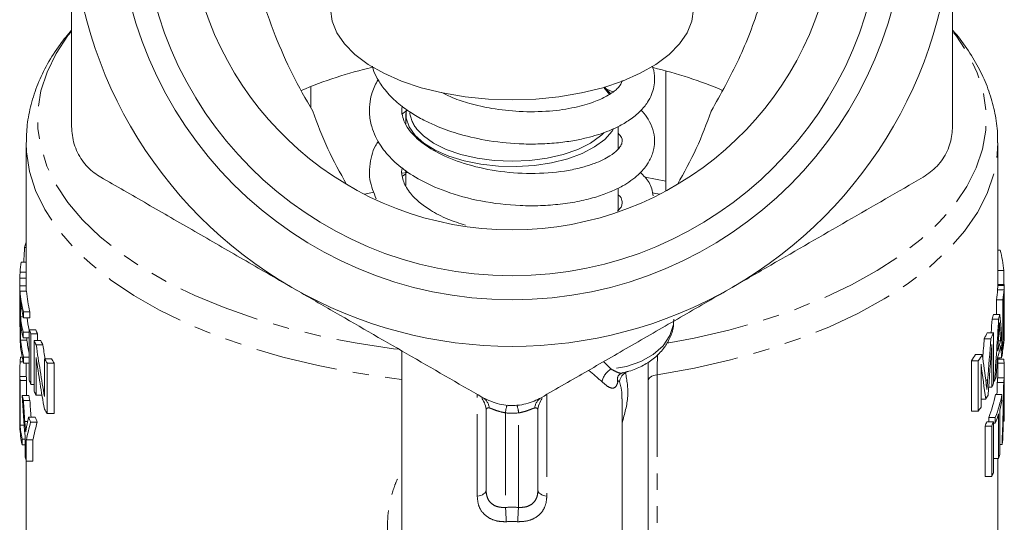
# Model space of a CAD drawing. Units: millimetres. Extents: x -44 to 616, y 4 to 375.
# Drawn here: x 319 to 395, y 223 to 261 of the extents above; entities that cross this region are included whole.
import ezdxf

# ---------------------------------------------------------------- set-up
doc = ezdxf.new("R2010")
doc.units = ezdxf.units.MM
doc.linetypes.add('PHANTOM', pattern=[12.7, 6.35, -1.27, 1.27, -1.27, 1.27, -1.27])

msp = doc.modelspace()

# ---------------------------------------------------------------- linework, layer by layer
at = {"color": 7, "linetype": 'Continuous', "lineweight": 15}
for p, q in [((369.35, 248.158), (369.35, 257.421)), ((341.931, 254.601), (341.931, 256.218)), ((365.256, 255.81), (364.595, 256.086)), ((349.266, 254.131), (349.266, 253.301)), ((365.666, 251.396), (365.666, 253.126)), ((319.966, 251.861), (319.966, 240.764)), ((394.966, 240.935), (394.966, 251.861)), ((349.37, 249.583), (348.998, 249.529)), ((349.266, 249.482), (349.025, 249.308)), ((349.266, 249.752), (349.266, 248.6)), ((369.35, 248.911), (367.751, 249.23)), ((346.086, 247.893), (346.787, 248.058)), ((365.666, 246.654), (365.666, 248.38)), ((319.944, 244.147), (319.966, 244.147)), ((319.837, 243.789), (319.966, 243.789)), ((395.15, 243.587), (394.966, 243.587)), ((319.587, 242.656), (319.966, 242.656)), ((395.427, 242.001), (394.966, 242.001)), ((395.427, 240.935), (395.427, 242.001)), ((319.472, 241.432), (319.966, 241.432)), ((395.466, 240.935), (394.966, 240.935)), ((319.466, 240.826), (319.966, 240.826)), ((319.466, 240.763), (319.466, 239.622)), ((319.494, 240.406), (319.995, 240.406)), ((319.494, 236.508), (319.494, 240.406)), ((319.967, 240.406), (319.966, 240.826)), ((395.463, 240.862), (394.963, 240.862)), ((395.466, 240.225), (395.466, 240.925)), ((319.466, 239.208), (319.466, 239.622)), ((319.524, 239.639), (319.524, 238.439)), ((394.863, 239.751), (394.863, 238.617)), ((395.364, 239.751), (394.863, 239.751)), ((395.364, 235.854), (395.364, 239.751)), ((395.405, 239.618), (395.405, 236.621)), ((319.466, 238.909), (319.466, 237.652)), ((319.472, 238.882), (319.494, 238.882)), ((319.751, 238.819), (319.751, 238.369)), ((319.751, 238.819), (320.255, 238.819)), ((320.255, 238.369), (320.255, 238.819)), ((395.465, 239.361), (395.405, 239.361)), ((319.524, 238.439), (319.734, 238.439)), ((319.524, 237.99), (319.524, 236.641)), ((319.751, 238.369), (320.255, 238.369)), ((395.026, 238.259), (394.52, 238.259)), ((395.129, 238.617), (394.625, 238.617)), ((395.466, 237.891), (395.405, 237.891)), ((395.466, 237.463), (395.466, 238.19)), ((319.467, 237.586), (319.494, 237.586)), ((319.73, 237.257), (319.73, 236.807)), ((319.73, 237.257), (320.196, 237.257)), ((320.196, 237.434), (320.706, 237.434)), ((320.196, 233.537), (320.196, 237.434)), ((394.645, 237.212), (394.133, 237.212)), ((394.645, 237.212), (394.645, 233.315)), ((319.524, 236.641), (320.025, 236.641)), ((319.73, 236.807), (320.196, 236.807)), ((320.025, 236.641), (320.025, 236.807)), ((320.328, 237.117), (320.328, 233.22)), ((320.328, 237.117), (320.84, 237.117)), ((320.568, 232.701), (320.568, 236.598)), ((320.568, 236.598), (321.083, 236.598)), ((320.84, 236.598), (320.84, 237.117)), ((394.432, 236.739), (393.918, 236.739)), ((395.182, 236.574), (395.005, 236.574)), ((320.74, 236.262), (321.257, 236.262)), ((348.966, 235.801), (348.966, 215.665)), ((394.505, 232.998), (394.505, 236.296)), ((395.364, 235.854), (395.313, 235.854)), ((319.491, 234.966), (319.74, 234.966)), ((319.523, 235.324), (319.66, 235.324)), ((319.765, 235.314), (319.765, 234.864)), ((319.765, 235.314), (320.196, 235.314)), ((319.765, 234.864), (320.196, 234.864)), ((319.966, 234.864), (319.966, 233.832)), ((320.73, 235.291), (320.73, 232.383)), ((321.382, 235.184), (321.909, 235.184)), ((321.382, 232.276), (321.382, 235.184)), ((321.597, 234.867), (321.597, 230.97)), ((321.597, 234.867), (322.128, 234.867)), ((322.128, 230.97), (322.128, 234.867)), ((367.966, 234.936), (367.966, 202.897)), ((392.931, 235.049), (392.931, 231.152)), ((393.46, 235.049), (392.931, 235.049)), ((393.769, 235.526), (393.245, 235.526)), ((393.46, 231.152), (393.46, 235.049)), ((395.262, 235.277), (394.935, 235.277)), ((394.966, 233.717), (394.966, 235.277)), ((395.424, 235.168), (394.966, 235.168)), ((395.449, 234.851), (394.966, 234.851)), ((395.449, 233.717), (395.449, 234.851)), ((393.668, 234.767), (393.668, 231.469)), ((319.476, 233.832), (319.977, 233.832)), ((319.476, 229.935), (319.476, 233.832)), ((319.497, 233.515), (319.997, 233.515)), ((319.497, 233.515), (319.497, 230.068)), ((319.997, 232.358), (319.997, 233.515)), ((394.708, 233.469), (394.645, 233.469)), ((395.421, 233.359), (394.921, 233.359)), ((395.449, 233.717), (394.949, 233.717)), ((320.328, 233.22), (320.568, 233.22)), ((394.505, 232.998), (394.257, 232.998)), ((319.661, 232.358), (320.163, 232.358)), ((319.745, 231.983), (320.248, 231.983)), ((320.73, 232.383), (321.183, 232.383)), ((365.966, 215.665), (365.966, 232.116)), ((394.027, 232.066), (393.668, 232.066)), ((395.285, 232.428), (394.783, 232.428)), ((395.285, 232.428), (395.285, 231.978)), ((395.466, 230.382), (395.466, 231.827)), ((319.466, 231.285), (319.466, 230.382)), ((355.466, 225.055), (355.466, 231.182)), ((359.466, 231.182), (359.466, 225.055)), ((393.46, 231.152), (392.931, 231.152)), ((395.116, 231.257), (395.116, 227.809)), ((395.459, 231.674), (395.414, 231.674)), ((320.152, 230.685), (320.661, 230.685)), ((320.304, 230.31), (320.816, 230.31)), ((321.597, 230.97), (322.128, 230.97)), ((394.632, 230.322), (394.121, 230.322)), ((394.264, 230.668), (394.264, 230.322)), ((394.773, 230.668), (394.264, 230.668)), ((394.632, 230.322), (394.632, 226.425)), ((394.773, 230.218), (394.773, 230.668)), ((395.024, 227.492), (395.024, 230.94)), ((395.466, 230.377), (395.389, 230.377)), ((319.468, 230.176), (319.476, 230.176)), ((319.497, 230.068), (319.812, 230.068)), ((393.978, 230.005), (393.978, 226.108)), ((394.492, 230.005), (393.978, 230.005)), ((394.492, 226.108), (394.492, 230.005)), ((394.773, 230.218), (394.632, 230.218)), ((319.643, 229), (319.643, 228.551)), ((319.643, 229), (319.877, 229)), ((319.877, 227.596), (319.877, 229.247)), ((319.976, 228.929), (320.483, 228.929)), ((319.976, 228.929), (319.976, 227.278)), ((320.483, 227.278), (320.483, 228.929)), ((319.643, 228.551), (319.877, 228.551)), ((395.292, 228.569), (395.116, 228.569)), ((319.966, 227.31), (319.966, 210.564)), ((319.976, 227.278), (320.483, 227.278)), ((395.024, 227.492), (394.632, 227.492)), ((394.966, 210.564), (394.966, 227.492)), ((394.492, 226.108), (393.978, 226.108))]:
    msp.add_line(p, q, dxfattribs=at)
at = {"color": 8, "linetype": 'PHANTOM', "lineweight": 0}
for p, q in [((364.388, 252.487), (364.58, 252.674)), ((319.495, 241.886), (319.966, 241.886)), ((395.446, 240.52), (394.945, 240.52)), ((395.126, 237.38), (395.05, 237.38)), ((395.446, 237.084), (395.405, 237.084)), ((364.538, 234.976), (365.117, 234.401)), ((366.427, 234.212), (366.233, 234.126)), ((368.667, 233.967), (368.667, 203.374)), ((394.18, 233.553), (394.032, 233.553)), ((354.782, 224.58), (354.782, 232.441)), ((360.15, 232.441), (360.15, 224.58)), ((319.861, 230.355), (320.081, 230.355)), ((356.966, 231.018), (356.966, 223.72)), ((357.966, 223.72), (357.966, 231.018))]:
    msp.add_line(p, q, dxfattribs=at)
at = {"color": 7, "linetype": 'Continuous', "lineweight": 15, "flags": 128}
for points in [[(371.466, 262.186), (371.346, 261.272), (370.989, 260.374), (370.4, 259.507), (369.59, 258.686), (368.573, 257.924), (367.365, 257.236), (365.989, 256.632), (364.466, 256.123), (362.823, 255.718), (361.089, 255.424), (359.293, 255.245), (357.466, 255.186), (355.639, 255.245), (353.842, 255.424), (352.108, 255.718), (350.466, 256.123), (348.943, 256.632), (347.566, 257.236), (346.359, 257.924), (345.342, 258.686), (344.532, 259.507), (343.943, 260.374), (343.586, 261.272), (343.466, 262.186)], [(364.592, 256.16), (364.625, 256.131), (365.088, 255.643)], [(365.312, 252.941), (365.197, 252.766), (364.625, 252.132), (363.846, 251.556), (362.883, 251.054), (361.765, 250.64), (360.523, 250.327), (359.193, 250.123), (357.814, 250.035), (356.424, 250.065), (355.065, 250.211), (353.774, 250.47), (352.59, 250.835), (351.546, 251.295), (350.672, 251.836), (349.994, 252.443), (349.53, 253.098), (349.295, 253.784), (349.283, 254.4)], [(350.128, 252.928), (350.624, 252.416), (351.414, 251.852), (352.388, 251.365), (353.516, 250.97), (354.764, 250.679), (356.094, 250.501), (357.466, 250.441), (358.838, 250.501), (360.168, 250.679), (361.416, 250.97), (362.544, 251.365), (363.518, 251.852), (364.307, 252.416), (364.388, 252.487)], [(368.336, 248.014), (368.444, 247.989), (368.846, 247.893)]]:
    msp.add_lwpolyline(points, dxfattribs=at)
at = {"color": 8, "linetype": 'PHANTOM', "lineweight": 0, "flags": 128}
for points in [[(323.425, 260.45), (323.189, 260.145), (322.269, 258.756), (321.574, 257.336), (321.108, 255.892), (320.874, 254.434), (320.873, 252.972), (321.106, 251.514), (321.571, 250.07), (322.265, 248.649), (323.183, 247.26), (324.32, 245.913), (325.668, 244.615), (327.219, 243.375), (328.964, 242.201), (330.89, 241.101), (332.985, 240.08), (335.237, 239.147), (337.631, 238.306), (340.151, 237.564), (342.781, 236.924), (345.506, 236.392), (348.306, 235.97), (348.622, 235.93)], [(369.448, 236.396), (371.523, 236.79), (374.205, 237.413), (376.779, 238.141), (379.227, 238.971), (381.533, 239.897), (383.682, 240.913), (385.659, 242.013), (387.453, 243.188), (389.052, 244.432), (390.444, 245.737), (391.622, 247.093), (392.576, 248.493), (393.302, 249.927), (393.794, 251.385), (394.049, 252.858), (394.065, 254.337), (393.843, 255.811), (393.383, 257.272), (392.689, 258.709), (391.766, 260.114), (391.548, 260.398)], [(364.985, 255.603), (364.889, 255.742), (364.544, 256.146)], [(319.966, 251.834), (319.992, 251.168), (320.223, 249.668), (320.694, 248.183), (321.402, 246.722), (322.342, 245.293), (323.507, 243.907), (324.891, 242.572), (326.485, 241.297), (328.278, 240.09), (330.258, 238.958), (332.413, 237.909), (334.73, 236.951), (337.193, 236.088), (339.786, 235.326), (342.493, 234.671), (345.296, 234.126), (348.177, 233.696), (348.966, 233.599)], [(368.667, 233.967), (371.54, 234.482), (374.32, 235.112), (376.988, 235.852), (379.526, 236.699), (381.919, 237.646), (384.15, 238.687), (386.204, 239.816), (388.067, 241.024), (389.729, 242.304), (391.176, 243.647), (392.4, 245.045), (393.393, 246.488), (394.148, 247.966), (394.66, 249.47), (394.925, 250.99), (394.966, 251.859)], [(369.966, 238.262), (369.932, 237.83), (369.66, 236.984), (369.131, 236.202), (368.369, 235.522), (367.413, 234.979), (366.311, 234.599), (365.117, 234.401)], [(367.966, 233.49), (367.978, 233.569), (368.016, 233.646), (368.077, 233.719), (368.16, 233.786), (368.264, 233.846), (368.385, 233.897), (368.52, 233.938), (368.667, 233.967)], [(354.782, 224.58), (354.925, 224.611), (355.058, 224.652), (355.176, 224.703), (355.277, 224.762), (355.358, 224.829), (355.417, 224.901), (355.454, 224.977), (355.466, 225.055)], [(360.15, 224.58), (360.006, 224.611), (359.874, 224.652), (359.756, 224.703), (359.655, 224.762), (359.574, 224.829), (359.514, 224.901), (359.478, 224.977), (359.466, 225.055)]]:
    msp.add_lwpolyline(points, dxfattribs=at)
at = {"color": 7, "linetype": 'Continuous', "lineweight": 15}
for radius in [30.398, 28.55]:
    msp.add_circle((357.466, 270.153), radius, dxfattribs=at)
for centre, radius, start, end in [((357.466, 270.153), 25, 105.17838, 74.82162), ((357.466, 270.153), 34, 180, 240), ((357.466, 270.153), 34, 300, 0), ((354.321, 224.931), 33.649, 103.10797, 112.98962), ((360.392, 224.248), 34.363, 67.16736, 76.59581), ((329.908, 240.953), 10.463, 162.22825, 164.27496), ((385.628, 241.105), 9.84, 5.22182, 14.61045), ((329.12, 241.129), 9.655, 170.90527, 175.50457), ((329.257, 241.169), 9.793, 184.47261, 193.88626), ((329.636, 241.17), 9.672, 184.53321, 194.06825), ((357.466, 270.153), 34, 240, 300), ((385.466, 241.15), 9.5, 351.53368, 356.20188), ((385.843, 241.149), 9.623, 351.6443, 356.25195), ((329.312, 240.73), 9.849, 186.36418, 193.87018), ((385.88, 240.696), 9.586, 353.54368, 356.28107), ((329.294, 239.528), 9.83, 186.35964, 193.36085), ((329.294, 239.079), 9.83, 186.35964, 193.36085), ((329.64, 239.524), 9.676, 186.85625, 192.57298), ((384.718, 241.309), 10.266, 342.71622, 344.79674), ((385.104, 241.305), 10.379, 342.93552, 344.99125), ((330.717, 241.621), 11.324, 201.69784, 203.43654), ((331.115, 241.634), 11.225, 201.97045, 203.72814), ((383.533, 241.757), 11.534, 334.20786, 336.79171), ((383.935, 241.741), 11.628, 334.52113, 337.07787), ((329.269, 237.274), 9.804, 184.47642, 194.22628), ((329.325, 237.734), 9.861, 186.36744, 194.2093), ((329.639, 237.725), 9.675, 186.43677, 192.57218), ((331.554, 242.01), 12.246, 206.22632, 207.98888), ((331.962, 242.033), 12.161, 206.54715, 208.32734), ((385.101, 239.056), 10.382, 341.75508, 346.16662), ((385.847, 237.252), 9.619, 351.64364, 356.4711), ((385.881, 237.699), 9.585, 353.54361, 356.3271), ((385.099, 238.606), 10.383, 341.20452, 346.71356), ((385.583, 237.292), 9.886, 348.23707, 350.2234), ((329.055, 234.274), 9.59, 173.71584, 175.86306), ((333.279, 243.042), 14.257, 213.44207, 214.9841), ((333.708, 243.093), 14.204, 213.83087, 215.386), ((381.579, 242.852), 13.776, 325.49557, 327.87145), ((382.004, 242.808), 13.836, 325.89024, 328.24548), ((385.902, 234.276), 9.564, 3.44375, 5.35041), ((329.01, 234.281), 9.544, 182.69603, 184.60488), ((329.385, 234.281), 9.42, 182.73196, 184.66613), ((330.717, 237.724), 11.324, 201.69784, 203.43654), ((384.439, 237.634), 11.082, 337.92542, 339.79185), ((385.524, 234.283), 9.442, 354.38636, 356.56498), ((385.9, 234.283), 9.566, 354.45997, 356.61014), ((331.544, 238.108), 12.235, 206.2258, 207.89439), ((384.01, 237.811), 11.546, 335.36223, 337.08292), ((329.492, 234.357), 10.032, 191.49485, 193.69206), ((329.874, 234.359), 9.915, 191.64562, 193.87037), ((353.966, 231.182), 1.5, 0, 39.2881), ((360.966, 231.182), 1.5, 140.68092, 180), ((383.042, 238.29), 12.626, 330.46313, 332.17905), ((384.68, 234.45), 10.303, 338.46398, 348.67946), ((385.067, 234.446), 10.415, 338.73424, 348.82832), ((385.385, 233.919), 10.089, 344.69766, 348.90538), ((333.266, 239.136), 14.243, 213.35414, 214.98465), ((357.466, 236.089), 4.5, 265.21981, 274.78019), ((381.899, 238.98), 13.961, 325.89615, 327.45464), ((385.896, 231.585), 9.57, 352.65282, 358.41484), ((385.897, 232.034), 9.569, 353.22726, 357.84142), ((328.967, 230.382), 9.501, 180.00004, 181.24761), ((330.644, 234.729), 11.244, 201.07588, 203.14103), ((331.041, 234.741), 11.143, 201.34159, 203.42948), ((383.582, 234.875), 11.481, 334.90109, 336.63771), ((383.982, 234.859), 11.576, 335.20709, 336.92541), ((384.72, 234.115), 10.782, 338.81481, 342.87267), ((329.131, 230.394), 9.665, 182.71886, 190.99322), ((329.172, 230.85), 9.707, 184.62067, 190.98273), ((385.645, 230.419), 9.823, 349.14197, 351.13537), ((329.988, 230.595), 10.546, 196.52121, 198.32806), ((385.086, 230.552), 10.398, 342.88747, 344.70835), ((383.982, 230.962), 11.576, 335.20709, 336.92541)]:
    msp.add_arc(centre, radius, start, end, dxfattribs=at)
at = {"color": 8, "linetype": 'PHANTOM', "lineweight": 0}
for centre, radius, start, end in [((352.05, 254.52), 2.496, 187.67129, 219.64092), ((365.814, 233.166), 1.418, 119.45002, 170.05814), ((366.685, 233.316), 0.927, 119.15764, 174.39475), ((366.379, 233.595), 0.777, 162.62042, 195.56197), ((354.655, 231.285), 1.066, 5.90849, 58.2746), ((360.277, 231.285), 1.066, 121.7254, 174.09151), ((358.638, 230.969), 1.673, 157.648, 178.31545), ((356.293, 230.969), 1.673, 1.68455, 22.352), ((357.466, 236.997), 6, 265.21981, 274.78019), ((331.058, 221.932), 25.97, 1.50871, 3.94821), ((383.874, 221.932), 25.97, 176.05179, 178.49129)]:
    msp.add_arc(centre, radius, start, end, dxfattribs=at)
at = {"color": 7, "linetype": 'Continuous', "lineweight": 15}
for centre, major_axis, ratio, start_param, end_param in [((357.466, 229.589), (0, 101.887), 0.372963, 1.430973, 1.4422), ((357.466, 253.712), (0, 100.546), 0.372963, 4.54754, 4.558087), ((357.466, 253.712), (0, 101.887), 0.372963, 4.512372, 4.560133), ((357.466, 230.131), (0, 63.887), 0.594802, 4.79831, 4.845616), ((357.466, 228.028), (0, 70.024), 0.542672, 4.834733, 4.846334), ((357.466, 264.898), (0, 119.94), 0.312657, 4.462802, 4.475405), ((357.466, 264.898), (0, 121.539), 0.312657, 4.451545, 4.478582), ((357.466, 253.352), (0, 108.002), 0.351844, 4.549204, 4.561477), ((357.466, 254.3), (0, 70.248), 0.540938, 1.830473, 1.889685), ((357.466, 254.3), (0, 69.324), 0.540938, 1.834017, 1.85016), ((357.466, 263.863), (0, 123.36), 0.308042, 4.454466, 4.487011), ((357.466, 228.03), (0, 69.993), 0.542909, 4.816111, 4.829668), ((357.466, 231.285), (0, 101.887), 0.372963, 1.534659, 1.54579), ((357.466, 253.262), (0, 70.248), 0.540938, 1.829491, 1.888686), ((357.466, 210.615), (0, 84.298), 0.450784, 4.984791, 5.012388), ((357.466, 253.349), (0, 107.993), 0.351874, 4.530421, 4.544105), ((357.466, 239.589), (38, 0), 0.797685, 6.136831, 6.140455), ((357.466, 208.631), (0, 85.991), 0.441909, 4.988413, 5.021215), ((357.466, 231.285), (0, 101.887), 0.372963, 1.547262, 1.581684), ((357.466, 238.294), (0, 100.546), 0.372963, 4.654015, 4.663294), ((357.466, 238.294), (0, 101.887), 0.372963, 4.616797, 4.663941), ((357.466, 231.827), (0, 63.887), 0.594802, 4.712389, 4.741987), ((357.466, 239.266), (0, 68.312), 0.556271, 1.672097, 1.718001), ((357.466, 240.551), (0, 70.879), 0.536123, 1.69198, 1.715148), ((357.466, 240.551), (0, 69.947), 0.536123, 1.693604, 1.712313), ((357.466, 237.302), (0, 108.002), 0.351844, 4.653131, 4.665271), ((357.466, 230.357), (0, 70.024), 0.542672, 4.73119, 4.742699), ((357.466, 230.356), (0, 69.993), 0.542909, 4.712686, 4.726161), ((357.466, 223.977), (38, 0), 0.797685, 2.931122, 2.977483), ((357.466, 224.447), (38, 0), 0.867948, 2.951286, 2.973707), ((357.466, 223.977), (37.5, 0), 0.797685, 2.928272, 2.975275), ((357.466, 237.299), (0, 107.993), 0.351874, 4.634584, 4.648093)]:
    msp.add_ellipse(centre, major_axis=major_axis, ratio=ratio, start_param=start_param, end_param=end_param, dxfattribs=at)
at = {"color": 8, "linetype": 'PHANTOM', "lineweight": 0}
for centre, major_axis, ratio, start_param, end_param in [((356.966, 229.45), (-1.429, 1.926), 0.236709, 6.006315, 6.592), ((357.966, 229.45), (1.429, 1.926), 0.236709, 5.97437, 6.560056), ((357.466, 215.529), (9.5, 0), 0.863424, 1.51814, 1.623452), ((357.466, 214.924), (8.5, 0), 0.90618, 1.51814, 1.623452)]:
    msp.add_ellipse(centre, major_axis=major_axis, ratio=ratio, start_param=start_param, end_param=end_param, dxfattribs=at)
at = {"color": 7, "linetype": 'Continuous', "lineweight": 15}
for points, knots in [([(323.466, 270.153), (323.466, 268.029), (323.466, 264.099), (323.466, 258.409), (323.466, 254.887), (323.466, 253.121)], [0, 0, 0, 0, 0.369702, 0.683942, 1, 1, 1, 1]), ([(391.466, 253.121), (391.466, 254.877), (391.466, 258.399), (391.466, 264.089), (391.466, 268.029), (391.466, 270.153)], [0, 0, 0, 0, 0.314345, 0.630298, 1, 1, 1, 1]), ([(342.085, 254.321), (341.544, 255.258), (340.457, 257.141), (339.137, 260.203), (337.999, 263.42), (337.418, 265.664), (337.126, 266.79)], [0, 0, 0, 0, 0.2411284, 0.4843167, 0.741422, 1, 1, 1, 1]), ([(377.806, 266.79), (377.425, 265.357), (376.659, 262.479), (375.058, 258.265), (373.587, 255.642), (372.847, 254.321)], [0, 0, 0, 0, 0.329931, 0.662744, 1, 1, 1, 1]), ([(323.466, 260.566), (323.163, 260.206), (322.459, 259.37), (321.591, 257.979), (320.837, 256.428), (320.32, 254.852), (320.012, 253.315), (319.987, 252.305), (319.975, 251.827)], [0, 0, 0, 0, 0.1386154, 0.3212984, 0.5003597, 0.6753766, 0.8466466, 1, 1, 1, 1]), ([(394.941, 251.858), (394.943, 252.17), (394.951, 253.001), (394.729, 254.344), (394.302, 255.869), (393.669, 257.364), (392.825, 258.819), (392.084, 259.891), (391.571, 260.453), (391.466, 260.569)], [0, 0, 0, 0, 0.1005433, 0.2679737, 0.435817, 0.605534, 0.7782466, 0.9545628, 1, 1, 1, 1]), ([(346.695, 257.782), (346.709, 257.71), (346.773, 257.386), (347.101, 256.758), (347.67, 255.888), (348.539, 255.003), (349.574, 254.228), (350.587, 253.643), (351.773, 253.084), (353.322, 252.527), (355.497, 252.018), (357.628, 251.781), (359.482, 251.763), (360.874, 251.846), (362.129, 252.013), (363.478, 252.293), (364.657, 252.661), (365.732, 253.138), (366.604, 253.651), (367.368, 254.278), (367.915, 254.943), (368.248, 255.568), (368.443, 256.208), (368.49, 256.886), (368.444, 257.436), (368.298, 257.744), (368.28, 257.783)], [0, 0, 0, 0, 0.009577, 0.042823, 0.087107, 0.140189, 0.18747, 0.227264, 0.260172, 0.317026, 0.384241, 0.46352, 0.507361, 0.552037, 0.592808, 0.629337, 0.690897, 0.726107, 0.766703, 0.813235, 0.855165, 0.888676, 0.918302, 0.951139, 0.993712, 1, 1, 1, 1]), ([(347.127, 256.757), (346.956, 256.428), (346.671, 255.879), (346.48, 254.992), (346.432, 254.125), (346.585, 253.2), (346.972, 252.181), (347.624, 251.162), (348.721, 250.057), (350.266, 249.003), (352.392, 248.034), (355.088, 247.304), (357.616, 247.01), (359.674, 247.004), (361.215, 247.115), (362.681, 247.347), (363.991, 247.682), (365.093, 248.081), (366.207, 248.623), (367.19, 249.32), (367.927, 250.171), (368.277, 250.87), (368.447, 251.507), (368.498, 252.131), (368.377, 252.902), (368.011, 253.668), (367.672, 254.152), (367.448, 254.359), (367.419, 254.386)], [0, 0, 0, 0, 0.037143, 0.061935, 0.0936, 0.129897, 0.158164, 0.203407, 0.250304, 0.303118, 0.365033, 0.434872, 0.508432, 0.546029, 0.584619, 0.623856, 0.661828, 0.696655, 0.728005, 0.780031, 0.821572, 0.855437, 0.872667, 0.898677, 0.933085, 0.966401, 0.995605, 1, 1, 1, 1]), ([(365.958, 256.674), (365.955, 256.648), (365.944, 256.538), (365.82, 256.298), (365.495, 255.946), (364.878, 255.502), (363.767, 254.986), (362.291, 254.559), (360.333, 254.273), (358.119, 254.242), (356.011, 254.476), (354.291, 254.864), (352.974, 255.291), (352.318, 255.607), (352.035, 255.744)], [0, 0, 0, 0, 0.020183, 0.083806, 0.15756, 0.254065, 0.339331, 0.436656, 0.548948, 0.670083, 0.777842, 0.868588, 0.943301, 1, 1, 1, 1]), ([(365.666, 252.611), (365.738, 252.525), (365.913, 252.316), (365.978, 252.121), (365.968, 251.887), (365.91, 251.734), (365.805, 251.547), (365.564, 251.26), (365.008, 250.809), (364.052, 250.334), (362.918, 249.971), (361.453, 249.641), (359.309, 249.442), (356.588, 249.596), (354.053, 250.123), (351.981, 250.922), (350.514, 251.82), (349.629, 252.672), (349.169, 253.39), (348.985, 253.982), (348.921, 254.401), (348.99, 254.641), (349.005, 254.691)], [0, 0, 0, 0, 0.033747, 0.082199, 0.119207, 0.142365, 0.16715, 0.195875, 0.247564, 0.314206, 0.353534, 0.396264, 0.483096, 0.568062, 0.651046, 0.728414, 0.797139, 0.85743, 0.906147, 0.946635, 0.989074, 1, 1, 1, 1]), ([(344.698, 248.659), (344.192, 249.564), (343.176, 251.383), (342.45, 253.338), (342.085, 254.321)], [0, 0, 0, 0, 0.497268, 1, 1, 1, 1]), ([(349.404, 254.392), (349.379, 254.378), (349.223, 254.287), (349.099, 254.176), (348.995, 254.083)], [0, 0, 0, 0, 0.159483, 1, 1, 1, 1]), ([(372.847, 254.321), (372.486, 253.348), (371.76, 251.393), (370.744, 249.574), (370.234, 248.659)], [0, 0, 0, 0, 0.497511, 1, 1, 1, 1]), ([(323.466, 253.121), (323.505, 252.666), (323.584, 251.755), (324.231, 250.496), (325.007, 249.671), (325.547, 249.33), (325.716, 249.224)], [0, 0, 0, 0, 0.292611, 0.585741, 0.87053, 1, 1, 1, 1]), ([(389.216, 249.224), (389.59, 249.486), (390.34, 250.009), (391.107, 251.199), (391.433, 252.284), (391.458, 252.922), (391.466, 253.121)], [0, 0, 0, 0, 0.292605, 0.585735, 0.870525, 1, 1, 1, 1]), ([(347.156, 251.994), (347.073, 251.875), (346.832, 251.531), (346.617, 250.862), (346.442, 249.987), (346.447, 248.849), (346.786, 248.025), (346.989, 247.534)], [0, 0, 0, 0, 0.088811, 0.255718, 0.443084, 0.668121, 1, 1, 1, 1]), ([(353.88, 245.511), (353.411, 245.659), (352.404, 245.976), (351.22, 246.611), (350.205, 247.336), (349.455, 248.118), (349.023, 248.958), (348.904, 249.57), (348.989, 249.889), (349.001, 249.934)], [0, 0, 0, 0, 0.14307, 0.306829, 0.43923, 0.601563, 0.791738, 0.97076, 1, 1, 1, 1]), ([(368.37, 247.781), (368.299, 248.136), (368.165, 248.808), (367.619, 249.336), (367.362, 249.586)], [0, 0, 0, 0, 0.528426, 1, 1, 1, 1]), ([(325.716, 249.224), (326.913, 248.533), (329.312, 247.148), (332.979, 245.03), (336.702, 242.881), (339.209, 241.434), (340.466, 240.708)], [0, 0, 0, 0, 0.247723, 0.496179, 0.747469, 1, 1, 1, 1]), ([(374.466, 240.708), (375.46, 241.282), (378.433, 242.999), (383.391, 245.861), (387.268, 248.099), (389.216, 249.224)], [0, 0, 0, 0, 0.199831, 0.597868, 1, 1, 1, 1]), ([(365.666, 247.863), (365.666, 247.862), (365.897, 247.681), (365.954, 247.416), (365.976, 247.126), (365.898, 246.886), (365.691, 246.676), (365.616, 246.6)], [0, 0, 0, 0, 0.000868, 0.340154, 0.620413, 0.862938, 1, 1, 1, 1]), ([(319.495, 241.886), (319.493, 241.853), (319.488, 241.785), (319.479, 241.643), (319.475, 241.517), (319.472, 241.432)], [0, 0, 0, 0, 0.250184, 0.500427, 1, 1, 1, 1]), ([(319.472, 241.432), (319.471, 241.389), (319.469, 241.302), (319.467, 241.108), (319.466, 240.939), (319.466, 240.826)], [0, 0, 0, 0, 0.251208, 0.5029115, 1, 1, 1, 1]), ([(394.966, 240.932), (394.966, 240.932), (394.966, 240.935), (394.964, 240.893), (394.963, 240.862)], [0, 0, 0, 0, 0.241207, 1, 1, 1, 1]), ([(395.463, 240.862), (395.464, 240.877), (395.465, 240.909), (395.466, 240.937), (395.466, 240.928), (395.466, 240.925)], [0, 0, 0, 0, 0.379531, 0.759811, 1, 1, 1, 1]), ([(319.466, 240.826), (319.466, 240.622), (319.467, 240.167), (319.471, 239.485), (319.472, 239.07), (319.472, 238.882)], [0, 0, 0, 0, 0.307514, 0.685834, 1, 1, 1, 1]), ([(340.466, 240.708), (341.46, 240.134), (344.433, 238.417), (349.391, 235.555), (353.268, 233.317), (355.216, 232.192)], [0, 0, 0, 0, 0.1998314, 0.5978682, 1, 1, 1, 1]), ([(359.716, 232.192), (360.913, 232.884), (363.312, 234.268), (366.979, 236.386), (370.702, 238.535), (373.209, 239.983), (374.466, 240.708)], [0, 0, 0, 0, 0.247723, 0.496179, 0.747469, 1, 1, 1, 1]), ([(394.963, 240.862), (394.962, 240.84), (394.961, 240.797), (394.955, 240.682), (394.949, 240.585), (394.945, 240.52)], [0, 0, 0, 0, 0.250368, 0.5005988, 1, 1, 1, 1]), ([(395.446, 240.52), (395.448, 240.553), (395.452, 240.619), (395.458, 240.743), (395.461, 240.814), (395.463, 240.862)], [0, 0, 0, 0, 0.250225, 0.50051, 1, 1, 1, 1]), ([(395.463, 240.366), (395.462, 240.352), (395.46, 240.325), (395.455, 240.226), (395.45, 240.135), (395.446, 240.075)], [0, 0, 0, 0, 0.251124, 0.501903, 1, 1, 1, 1]), ([(395.465, 239.361), (395.465, 239.495), (395.465, 239.811), (395.466, 240.175), (395.466, 240.371), (395.464, 240.368), (395.463, 240.366)], [0, 0, 0, 0, 0.2519217, 0.589991, 0.8170185, 1, 1, 1, 1]), ([(319.466, 238.909), (319.466, 238.936), (319.466, 239.025), (319.466, 239.132), (319.466, 239.208)], [0, 0, 0, 0, 0.293362, 1, 1, 1, 1]), ([(319.472, 238.882), (319.471, 238.563), (319.47, 238.088), (319.466, 237.706), (319.466, 237.665), (319.466, 237.652)], [0, 0, 0, 0, 0.590794, 0.879663, 1, 1, 1, 1]), ([(395.466, 237.891), (395.466, 238.07), (395.466, 238.5), (395.465, 238.993), (395.465, 239.286), (395.465, 239.361)], [0, 0, 0, 0, 0.345807, 0.833218, 1, 1, 1, 1]), ([(366.049, 234.135), (366.247, 234.178), (366.798, 234.298), (367.624, 234.674), (368.484, 235.24), (369.159, 235.928), (369.643, 236.711), (369.925, 237.485), (369.94, 238.012), (369.946, 238.236)], [0, 0, 0, 0, 0.091437, 0.255262, 0.420312, 0.584923, 0.729219, 0.885069, 1, 1, 1, 1]), ([(395.079, 237.989), (395.077, 237.918), (395.072, 237.775), (395.058, 237.484), (395.044, 237.263), (395.034, 237.115)], [0, 0, 0, 0, 0.250015, 0.500196, 1, 1, 1, 1]), ([(395.126, 237.38), (395.122, 237.43), (395.114, 237.532), (395.099, 237.735), (395.087, 237.887), (395.079, 237.989)], [0, 0, 0, 0, 0.2499997, 0.4999988, 1, 1, 1, 1]), ([(395.446, 237.084), (395.449, 237.134), (395.455, 237.232), (395.461, 237.429), (395.465, 237.655), (395.465, 237.835), (395.466, 237.891)], [0, 0, 0, 0, 0.251582, 0.503691, 0.842802, 1, 1, 1, 1]), ([(395.466, 237.463), (395.466, 237.461), (395.467, 237.301), (395.464, 237.009), (395.454, 236.788), (395.448, 236.66)], [0, 0, 0, 0, 0.004756, 0.420706, 1, 1, 1, 1]), ([(365.637, 233.825), (365.636, 233.822), (365.631, 233.81), (365.723, 233.963), (365.923, 234.095), (366.027, 234.103), (366.042, 234.104)], [0, 0, 0, 0, 0.133544, 0.50366, 0.929565, 1, 1, 1, 1]), ([(394.121, 232.824), (394.131, 232.945), (394.145, 233.127), (394.165, 233.37), (394.175, 233.492), (394.18, 233.553)], [0, 0, 0, 0, 0.499973, 0.749983, 1, 1, 1, 1]), ([(394.065, 233.295), (394.074, 233.217), (394.089, 233.1), (394.107, 232.942), (394.116, 232.863), (394.121, 232.824)], [0, 0, 0, 0, 0.499993, 0.749995, 1, 1, 1, 1]), ([(395.437, 233.089), (395.436, 233.017), (395.435, 232.875), (395.431, 232.584), (395.427, 232.363), (395.424, 232.215)], [0, 0, 0, 0, 0.250326, 0.500815, 1, 1, 1, 1]), ([(395.448, 232.48), (395.448, 232.53), (395.446, 232.632), (395.442, 232.835), (395.439, 232.987), (395.437, 233.089)], [0, 0, 0, 0, 0.2500045, 0.5000084, 1, 1, 1, 1]), ([(355.216, 232.192), (355.63, 231.999), (356.458, 231.612), (357.871, 231.542), (358.974, 231.802), (359.539, 232.099), (359.716, 232.192)], [0, 0, 0, 0, 0.292605, 0.585735, 0.870525, 1, 1, 1, 1]), ([(319.861, 230.355), (319.866, 230.289), (319.879, 230.124), (319.901, 229.86), (319.917, 229.661), (319.925, 229.562)], [0, 0, 0, 0, 0.249998, 0.624998, 1, 1, 1, 1]), ([(319.925, 229.562), (319.931, 229.595), (319.947, 229.677), (319.971, 229.809), (319.991, 229.908), (320, 229.958)], [0, 0, 0, 0, 0.249997, 0.624997, 1, 1, 1, 1])]:
    msp.add_open_spline(points, degree=3, knots=knots, dxfattribs=at)
at = {"color": 8, "linetype": 'PHANTOM', "lineweight": 0}
for points, knots in [([(368.708, 235.521), (368.703, 235.441), (368.681, 235.031), (368.67, 234.483), (368.668, 234.078), (368.667, 233.967)], [0, 0, 0, 0, 0.150076, 0.768933, 1, 1, 1, 1]), ([(364.417, 233.411), (364.131, 233.673), (363.812, 233.964), (363.414, 234.274), (363.374, 234.304)], [0, 0, 0, 0, 0.900574, 1, 1, 1, 1]), ([(365.117, 234.401), (365.277, 234.312), (365.596, 234.136), (365.896, 234.058), (366.018, 234.117), (366.036, 234.126)], [0, 0, 0, 0, 0.459736, 0.917726, 1, 1, 1, 1]), ([(366.233, 234.126), (366.336, 233.536), (366.546, 232.345), (366.16, 230.94), (365.966, 230.231)], [0, 0, 0, 0, 0.495559, 1, 1, 1, 1]), ([(365.63, 233.387), (365.602, 233.299), (365.525, 233.061), (365.31, 232.887), (364.93, 232.97), (364.587, 233.264), (364.417, 233.411)], [0, 0, 0, 0, 0.165461, 0.447493, 0.725692, 1, 1, 1, 1]), ([(365.762, 233.407), (365.75, 233.433), (365.727, 233.485), (365.689, 233.495), (365.655, 233.464), (365.638, 233.41), (365.63, 233.387)], [0, 0, 0, 0, 0.237387, 0.477003, 0.769564, 1, 1, 1, 1]), ([(365.947, 232.116), (365.95, 232.283), (365.96, 232.753), (365.839, 233.151), (365.762, 233.407)], [0, 0, 0, 0, 0.356414, 1, 1, 1, 1]), ([(356.966, 231.018), (356.801, 231.052), (356.472, 231.12), (356.06, 231.275), (355.825, 231.366), (355.738, 231.389), (355.716, 231.395)], [0, 0, 0, 0, 0.335222, 0.667488, 0.915905, 1, 1, 1, 1]), ([(359.216, 231.395), (359.208, 231.393), (359.133, 231.374), (359.02, 231.332), (358.788, 231.244), (358.493, 231.136), (358.166, 231.052), (357.987, 231.021), (357.966, 231.018)], [0, 0, 0, 0, 0.031562, 0.295538, 0.335323, 0.633766, 0.957069, 1, 1, 1, 1]), ([(348.966, 217.292), (348.861, 217.51), (348.451, 218.364), (348.037, 219.93), (347.799, 221.851), (347.906, 223.659), (348.246, 224.989), (348.611, 225.937), (348.852, 226.324), (348.966, 226.506)], [0, 0, 0, 0, 0.071237, 0.279548, 0.487796, 0.670414, 0.852908, 0.930778, 1, 1, 1, 1]), ([(355.466, 225.055), (355.48, 224.875), (355.507, 224.526), (355.755, 224.102), (356.131, 223.833), (356.554, 223.713), (356.841, 223.718), (356.966, 223.72)], [0, 0, 0, 0, 0.230516, 0.449757, 0.650709, 0.847627, 1, 1, 1, 1]), ([(357.966, 223.72), (358.132, 223.72), (358.464, 223.72), (358.911, 223.889), (359.247, 224.193), (359.437, 224.602), (359.457, 224.908), (359.466, 225.055)], [0, 0, 0, 0, 0.2016226, 0.403285, 0.605275, 0.8117379, 1, 1, 1, 1]), ([(357.019, 222.616), (356.831, 222.618), (356.398, 222.623), (355.764, 222.832), (355.212, 223.246), (354.847, 223.846), (354.804, 224.334), (354.782, 224.58)], [0, 0, 0, 0, 0.1483357, 0.3433637, 0.547592, 0.7716653, 1, 1, 1, 1]), ([(360.15, 224.58), (360.136, 224.38), (360.105, 223.953), (359.822, 223.378), (359.329, 222.923), (358.665, 222.639), (358.162, 222.624), (357.913, 222.616)], [0, 0, 0, 0, 0.1857066, 0.3959213, 0.6022151, 0.8033792, 1, 1, 1, 1])]:
    msp.add_open_spline(points, degree=3, knots=knots, dxfattribs=at)

doc.saveas('drawing.dxf')
